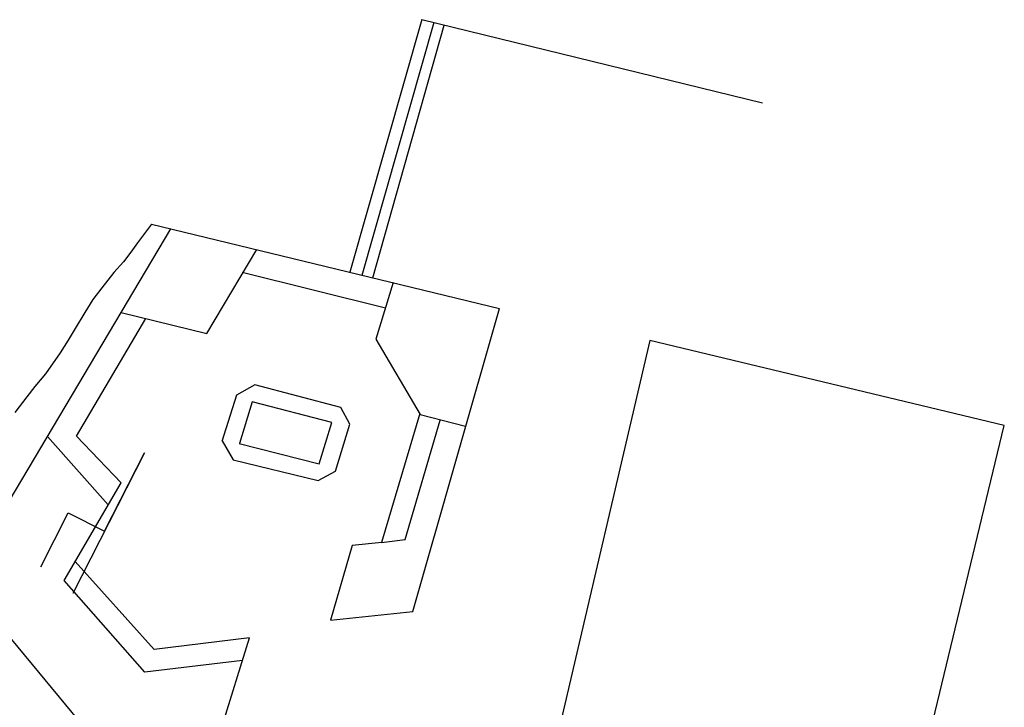
# Model space of a CAD drawing. Units: inches. Extents: x 69218137 to 69223003, y 27671131 to 27674800.
# Drawn here: x 69221816 to 69223003, y 27673971 to 27674800 of the extents above; entities that cross this region are included whole.
import ezdxf

# ---------------------------------------------------------------- set-up
doc = ezdxf.new("R2010")
doc.units = ezdxf.units.IN
doc.header["$LTSCALE"] = 25
doc.header["$MEASUREMENT"] = 0
doc.layers.add('A-SITE', color=3, linetype='CONTINUOUS')

msp = doc.modelspace()

# ---------------------------------------------------------------- linework, layer by layer
at = {"layer": 'A-SITE'}
for p, q in [((69222300.6, 27674799.7), (69222213.5, 27674495.4)), ((69222228.6, 27674491.7), (69222315.2, 27674796.8)), ((69222300.6, 27674799.7), (69222711.1, 27674699.6)), ((69222241.4, 27674488.6), (69222327.3, 27674793.1)), ((69221746.4, 27674124.5), (69221997.7, 27674547.7)), ((69221974.4, 27674553.3), (69221957.5, 27674530.8)), ((69221974.4, 27674553.3), (69222394.2, 27674451.6)), ((69221957.5, 27674530.8), (69221949.5, 27674519.4)), ((69222041.4, 27674421.5), (69222101.4, 27674522.5)), ((69221949.5, 27674519.4), (69221940.8, 27674507.8)), ((69221940.8, 27674507.8), (69221929, 27674495)), ((69221929, 27674495), (69221914.8, 27674476.4)), ((69222256.6, 27674452), (69222084, 27674495)), ((69221914.8, 27674476.4), (69221904, 27674462.3)), ((69222266, 27674482.7), (69222245.2, 27674414.4)), ((69221904, 27674462.3), (69221894.3, 27674446.5)), ((69222289.7, 27674086.3), (69222394.2, 27674451.6)), ((69221894.3, 27674446.5), (69221882.6, 27674427.2)), ((69221884.3, 27674297.4), (69221967.8, 27674439.5)), ((69221937.8, 27674446.8), (69222041.4, 27674421.5)), ((69221882.6, 27674427.2), (69221873.9, 27674413.4)), ((69221873.9, 27674413.4), (69221864.5, 27674398.2)), ((69222245.2, 27674414.4), (69222298.3, 27674323.8)), ((69222575.5, 27674412.9), (69222418.8, 27673742.6)), ((69223002.8, 27674310.4), (69222575.5, 27674412.9)), ((69221864.5, 27674398.2), (69221846.8, 27674372.7)), ((69221846.8, 27674372.7), (69221833.8, 27674357.5)), ((69221833.8, 27674357.5), (69221824.3, 27674344.9)), ((69222099.3, 27674359.4), (69222077, 27674346.9)), ((69222202.7, 27674332.2), (69222099.3, 27674359.4)), ((69221824.3, 27674344.9), (69221809.6, 27674326.3)), ((69222077, 27674346.9), (69222059.4, 27674291.1)), ((69222096, 27674338.9), (69222080.7, 27674288.9)), ((69222191.9, 27674314.1), (69222096, 27674338.9)), ((69222213.5, 27674311.9), (69222202.7, 27674332.2)), ((69222298.1, 27674325.1), (69222251.9, 27674169.4)), ((69222298.3, 27674323.8), (69222353.1, 27674309.8)), ((69222176.6, 27674264.1), (69222191.9, 27674314.1)), ((69222196.3, 27674255.3), (69222213.5, 27674311.9)), ((69222280.3, 27674172.9), (69222322.8, 27674317)), ((69222861.7, 27673725.2), (69223002.8, 27674310.4)), ((69221922.3, 27674214.7), (69221849, 27674297.3)), ((69221937.8, 27674241.4), (69221884.3, 27674297.4)), ((69222059.6, 27674292.1), (69222073.1, 27674269)), ((69222080.2, 27674288.9), (69222176.6, 27674264.1)), ((69221966, 27674277.6), (69221879.9, 27674107.9)), ((69221918, 27674183), (69221966, 27674277.6)), ((69222073.1, 27674269), (69222175.7, 27674244.1)), ((69222175.7, 27674244.1), (69222196.3, 27674255.3)), ((69221869.3, 27674123.5), (69221937.8, 27674241.4)), ((69221841, 27674140), (69221874.1, 27674205.3)), ((69221874.1, 27674205.3), (69221918, 27674183)), ((69222252.3, 27674169.5), (69222216.7, 27674165.6)), ((69222251.9, 27674169.4), (69222280.3, 27674172.9)), ((69222216.7, 27674165.6), (69222190.4, 27674075.6)), ((69221977.7, 27674040.4), (69221882.7, 27674146.6)), ((69221912.6, 27673923.8), (69221746.4, 27674124.5)), ((69221966.4, 27674013.1), (69221869.3, 27674123.5)), ((69222190.4, 27674075.6), (69222289.7, 27674086.3)), ((69222092.9, 27674054.6), (69221977.7, 27674040.4)), ((69222058.6, 27673944.5), (69222092.9, 27674054.6)), ((69222084.3, 27674027), (69221966.4, 27674013.1))]:
    msp.add_line(p, q, dxfattribs=at)

doc.saveas('drawing.dxf')
